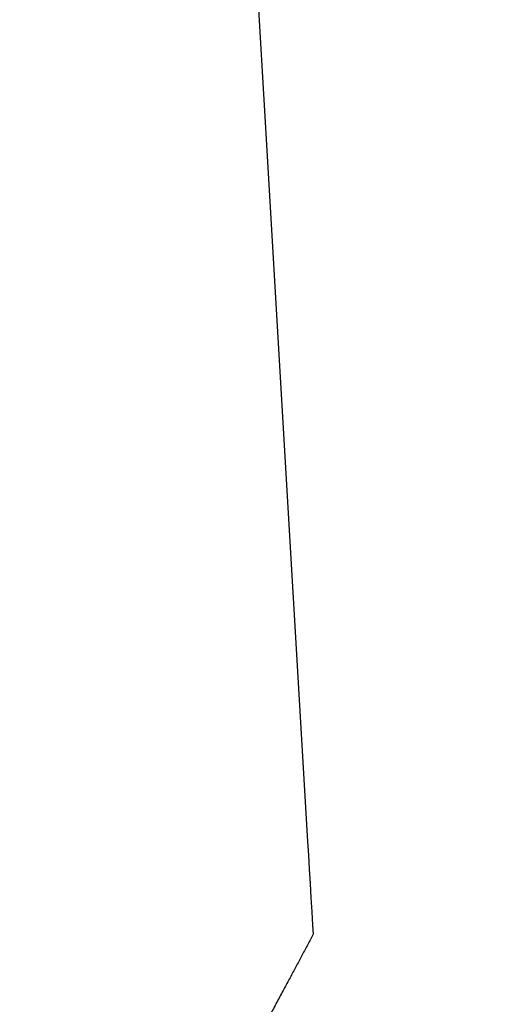
# Model space of a CAD drawing. Units: millimetres. Extents: x 22127 to 46467, y -13964 to 15616.
# Drawn here: x 36864 to 40743, y -9224 to -1302 of the extents above; entities that cross this region are included whole.
import ezdxf

# ---------------------------------------------------------------- set-up
doc = ezdxf.new("R2010")
doc.units = ezdxf.units.MM
doc.header["$LTSCALE"] = 500
doc.header["$MEASUREMENT"] = 0
doc.layers.add('usezones$ASTM', color=4, linetype='Continuous', true_color=0x00ffff)
doc.layers.add('usezones$ASTM$DIMS', color=4, linetype='Continuous', true_color=0x00ffff)
doc.styles.add('Arial', font='arial.ttf')
doc.dimstyles.new('ASTM RC DIMS', dxfattribs={"dimtxt": 400, "dimasz": 300, "dimexe": 150, "dimexo": 150, "dimgap": 250, "dimtad": 0, "dimtih": 1, "dimtoh": 1, "dimdec": 3, "dimzin": 1, "dimdsep": 46, "dimlunit": 4, "dimtxsty": 'Arial', "dimcen": 150, "dimazin": 0, "dimtfac": 1, "dimtdec": 4, "dimtix": 1, "dimtmove": 1, "dimatfit": 3, "dimfxl": 0, "dimtolj": 1, "dimtzin": 1, "dimarcsym": 0})

# ---------------------------------------------------------------- blocks, each defined once
blk = doc.blocks.new('*D1')
at = {"layer": 'Defpoints', "color": 0}
for p in [(46467.5, 15354), (26605.4, 9481), (46467.5, -11380.4)]:
    blk.add_point(p, dxfattribs=at)
at = {"layer": 'usezones$ASTM$DIMS', "color": 0, "lineweight": -2}
for p, q in [((26605.4, 9631), (26605.4, 15504)), ((46467.5, -11230.4), (46467.5, 15504)), ((26905.4, 15354), (35308.4, 15354)), ((46167.5, 15354), (37764.4, 15354))]:
    blk.add_line(p, q, dxfattribs=at)
at = {"layer": 'usezones$ASTM$DIMS', "color": 0}
for points in [[(26905.4, 15404), (26905.4, 15304), (26605.4, 15354)], [(46167.5, 15304), (46167.5, 15404), (46467.5, 15354)]]:
    blk.add_solid(points, dxfattribs=at)
at = {"layer": 'usezones$ASTM$DIMS', "color": 0, "insert": (36536.4, 15354), "char_height": 400, "attachment_point": 5, "style": 'Arial'}
blk.add_mtext('\\A1;1655\'-2"', dxfattribs=at)
blk = doc.blocks.new('*D2')
at = {"layer": 'Defpoints', "color": 0}
for p in [(31025, 13900.6), (23593.7, -13964.5), (43962.4, -13964.5)]:
    blk.add_point(p, dxfattribs=at)
at = {"layer": 'usezones$ASTM$DIMS', "color": 0, "lineweight": -2}
for p, q in [((30875, 13900.6), (23443.7, 13900.6)), ((23593.7, 13600.6), (23593.7, 693.1)), ((23593.7, -13664.5), (23593.7, -757)), ((43812.4, -13964.5), (23443.7, -13964.5))]:
    blk.add_line(p, q, dxfattribs=at)
at = {"layer": 'usezones$ASTM$DIMS', "color": 0}
for points in [[(23643.7, 13600.6), (23543.7, 13600.6), (23593.7, 13900.6)], [(23543.7, -13664.5), (23643.7, -13664.5), (23593.7, -13964.5)]]:
    blk.add_solid(points, dxfattribs=at)
at = {"layer": 'usezones$ASTM$DIMS', "color": 0, "insert": (23593.7, -31.9), "char_height": 400, "attachment_point": 5, "style": 'Arial'}
blk.add_mtext('\\A1;2322\'-1{\\H1.000000x;\\S1/8;}"', dxfattribs=at)

msp = doc.modelspace()

# ---------------------------------------------------------------- linework, layer by layer
at = {"layer": 'usezones$ASTM'}
msp.add_lwpolyline([(38708.6878, 108.1662), (39182.2852, -7914.3655), (39188.697, -8022.9706), (39195.3859, -8136.253), (39202.1895, -8251.4661), (39208.9847, -8366.5221), (39215.6455, -8479.2882), (39222.0506, -8587.7121), (39226.3627, -8660.6978), (39215.6038, -8681.3277, -0.001087639), (39172.9677, -8762.5228, -0.000984672), (39128.2357, -8846.8602, -0.000902903), (39081.9877, -8933.2677, -0.000836463), (39034.8181, -9020.666), (39034.7382, -9020.8134, 0.00096603), (38984.5501, -9113.8714, 0.000943945), (38933.1203, -9210.1084, 0.00093833), (38881.1213, -9308.2963, 0.000748182)], format="xyb", dxfattribs=at)

# ---------------------------------------------------------------- dimensions: what is measured, and where the dimension line sits
at = {"layer": 'usezones$ASTM$DIMS'}
dim = msp.add_linear_dim(base=(46467.4511, 15353.9545), p1=(26605.4017, 9481.0443), p2=(46467.4511, -11380.4425), dimstyle='ASTM RC DIMS', dxfattribs=at)
dim.commit()
dim.dimension.update_dxf_attribs({"geometry": '*D1', "text_midpoint": (36536.4264, 15353.9545)})
dim = msp.add_linear_dim(base=(23593.7059, -13964.4962), p1=(31025.0015, 13900.6441), p2=(43962.4164, -13964.4962), angle=90, dimstyle='ASTM RC DIMS', dxfattribs=at)
dim.commit()
dim.dimension.update_dxf_attribs({"geometry": '*D2', "text_midpoint": (23593.7059, -31.9261)})

doc.saveas('drawing.dxf')
